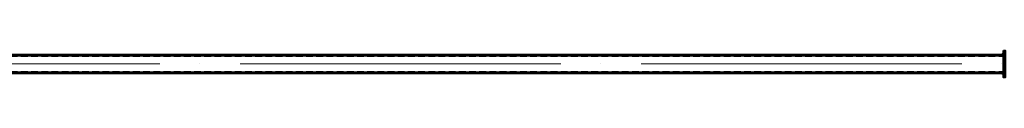
# Model space of a CAD drawing. Units: millimetres. Extents: x 24044 to 9359913, y -1306974 to 117082.
# Drawn here: x 159154 to 164679, y -1257544 to -1257394 of the extents above; entities that cross this region are included whole.
import ezdxf

# ---------------------------------------------------------------- set-up
doc = ezdxf.new("R2010")
doc.units = ezdxf.units.MM
doc.linetypes.add('ACAD_ISO04W100', pattern=[30, 24, -3, 0, -3])
doc.linetypes.add('DASHED', pattern=[19.05, 12.7, -6.35])
for name, color, linetype, lineweight in [('Osi', 30, 'ACAD_ISO04W100', 15), ('Сварка', 191, 'Continuous', 25), ('Сталь', 131, 'Continuous', 15), ('Сталь осн.', 151, 'Continuous', 40), ('Сталь основ.', 151, 'Continuous', 60)]:
    doc.layers.add(name, color=color, linetype=linetype, lineweight=lineweight)

msp = doc.modelspace()

# ---------------------------------------------------------------- hatches: boundary and pattern name
at = {"layer": 'Сварка', "linetype": 'Continuous'}
h = msp.add_hatch(color=256, dxfattribs=at)
edge = h.paths.add_edge_path()
edge.add_line((164673.817, -1257419.084), (164673.817, -1257409.284))
edge.add_arc((164673.718, -1257419.185), 9.901, 89.427119, 180.572881)
edge.add_line((164663.817, -1257419.284), (164673.617, -1257419.284))
edge.add_line((164673.617, -1257419.284), (164673.817, -1257419.084))
h = msp.add_hatch(color=256, dxfattribs=at)
edge = h.paths.add_edge_path()
edge.add_line((164673.817, -1257519.484), (164673.817, -1257529.284))
edge.add_arc((164673.718, -1257519.383), 9.901, 179.427119, 270.572881, ccw=False)
edge.add_line((164663.817, -1257519.284), (164673.617, -1257519.284))
edge.add_line((164673.617, -1257519.284), (164673.817, -1257519.484))

# ---------------------------------------------------------------- linework, layer by layer
at = {"layer": 'Osi', "ltscale": 75}
msp.add_line((128888.817, -1257469.284), (224888.817, -1257469.284), dxfattribs=at)
at = {"layer": 'Сварка', "linetype": 'Continuous'}
for points in [[(164673.817, -1257419.084), (164673.817, -1257409.284, 0.42008285), (164663.817, -1257419.284), (164673.617, -1257419.284), (164673.817, -1257419.084)], [(164673.817, -1257519.484), (164673.817, -1257529.284, -0.42008285), (164663.817, -1257519.284), (164673.617, -1257519.284), (164673.817, -1257519.484)]]:
    msp.add_lwpolyline(points, format="xyb", dxfattribs=at)
at = {"layer": 'Сталь', "linetype": 'DASHED', "ltscale": 3}
for p, q in [((159103.817, -1257427.284), (164673.817, -1257427.284)), ((159103.817, -1257511.284), (164673.817, -1257511.284))]:
    msp.add_line(p, q, dxfattribs=at)
at = {"layer": 'Сталь осн.', "ltscale": 100, "elevation": 0}
msp.add_lwpolyline([(164673.817, -1257394.284), (164683.817, -1257394.284), (164683.817, -1257544.284), (164673.817, -1257544.284)], close=True, dxfattribs=at)
at = {"layer": 'Сталь основ.', "linetype": 'Continuous', "ltscale": 2.5}
for p, q in [((159103.817, -1257419.284), (164673.817, -1257419.284)), ((159103.817, -1257519.284), (164673.817, -1257519.284))]:
    msp.add_line(p, q, dxfattribs=at)

doc.saveas('drawing.dxf')
